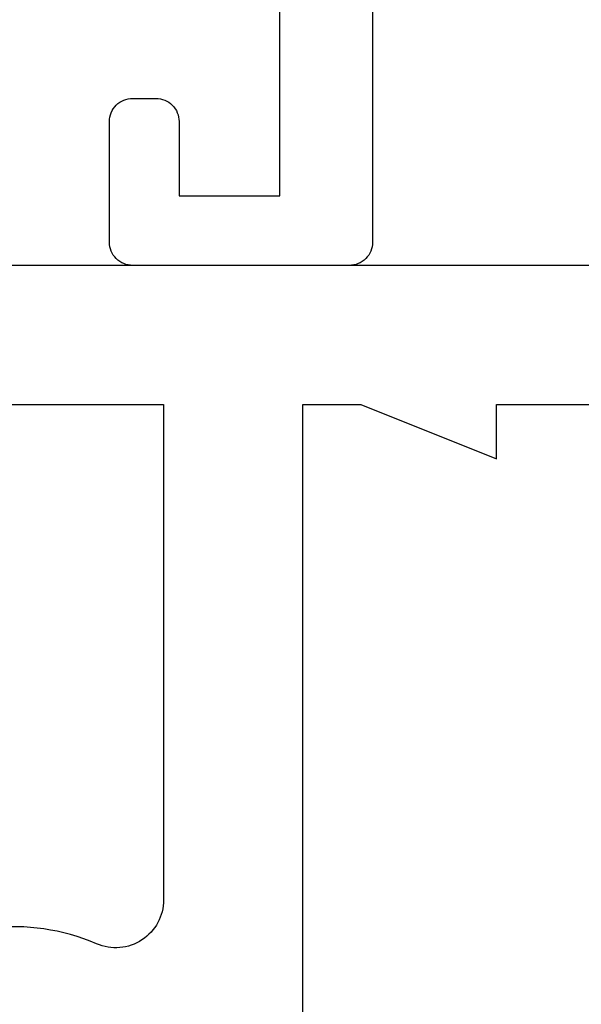
# Model space of a CAD drawing. Units: inches. Extents: x -0.1 to 24.9, y -0.1 to 32.4.
# Drawn here: x 2.2 to 2.5, y 13.9 to 14.5 of the extents above; entities that cross this region are included whole.
import ezdxf

# ---------------------------------------------------------------- set-up
doc = ezdxf.new("R2010")
doc.units = ezdxf.units.IN
doc.header["$MEASUREMENT"] = 0
doc.layers.add('WINTECH_DESIGN', color=3, linetype='Continuous', lineweight=25)
doc.styles.add('SIMPLEX', font='SIMPLEX')

# ---------------------------------------------------------------- blocks, each defined once
blk = doc.blocks.new('E752')
at = {"layer": 'WINTECH_DESIGN', "color": 7}
blk.add_lwpolyline([(0.06, -0.407), (0.06, -1.36, -0.414214), (0.045, -1.375), (-0.095, -1.375, -0.414214), (-0.11, -1.36), (-0.11, -1.282, -0.414214), (-0.095, -1.267), (-0.08, -1.267, -0.414214), (-0.065, -1.282), (-0.065, -1.33), (0, -1.33), (0, -1.063), (-0.065, -1.063), (-0.065, -1.082, -0.414214), (-0.08, -1.097), (-0.095, -1.097, -0.414214), (-0.11, -1.082), (-0.11, -1.033, -0.414214), (-0.095, -1.018), (0, -1.018), (0, -0.015, -0.414214)], format="xyb", dxfattribs=at)
at = {"layer": 'WINTECH_DESIGN', "color": 6, "style": 'SIMPLEX'}
blk.add_attdef('E752', (0.07114, -0.28324), '', height=0.063, dxfattribs=at)
blk = doc.blocks.new('E723_THERMAL')
at = {"layer": 'WINTECH_DESIGN', "color": 7}
for points in [[(1.188, 1.125), (0.09, 1.125), (0.09, 1.1625), (0.125, 1.25), (0.09, 1.25), (0.09, 1.718, 0.414214), (0.075, 1.733), (0.069, 1.733), (0.059, 1.743), (0.069, 1.753), (0.059, 1.763), (0.069, 1.773), (0.059, 1.783), (0.069, 1.793), (0.059, 1.803), (0.069, 1.813)], [(0, 2.048), (0, 0.015, 0.414214)], [(0.09, 0.515), (0.09, 1.035), (0.41014, 1.035, -0.539306), (0.4386, 0.99171, 0.265794), (0.45364, 0.858)]]:
    blk.add_lwpolyline(points, format="xyb", dxfattribs=at)
at = {"layer": 'WINTECH_DESIGN', "color": 6, "style": 'SIMPLEX'}
blk.add_attdef('E723', (1.51115, 0.4913), '', height=0.07, dxfattribs=at)
blk = doc.blocks.new('*U242')
at = {"layer": 'WINTECH_DESIGN'}
blk.add_blockref('E723_THERMAL', (0, 0), dxfattribs=at)
blk = doc.blocks.new('320I_COLLJAMB')
at = {"layer": 'WINTECH_DESIGN'}
blk.add_blockref('E752', (1.11, 4.625), dxfattribs=at)
at = {"layer": 'WINTECH_DESIGN', "rotation": 270}
blk.add_blockref('*U242', (0, 3.25), dxfattribs=at)

msp = doc.modelspace()

# ---------------------------------------------------------------- block references
at = {"layer": 'WINTECH_DESIGN'}
msp.add_blockref('320I_COLLJAMB', (1.23065, 11.14043), dxfattribs=at)

doc.saveas('drawing.dxf')
